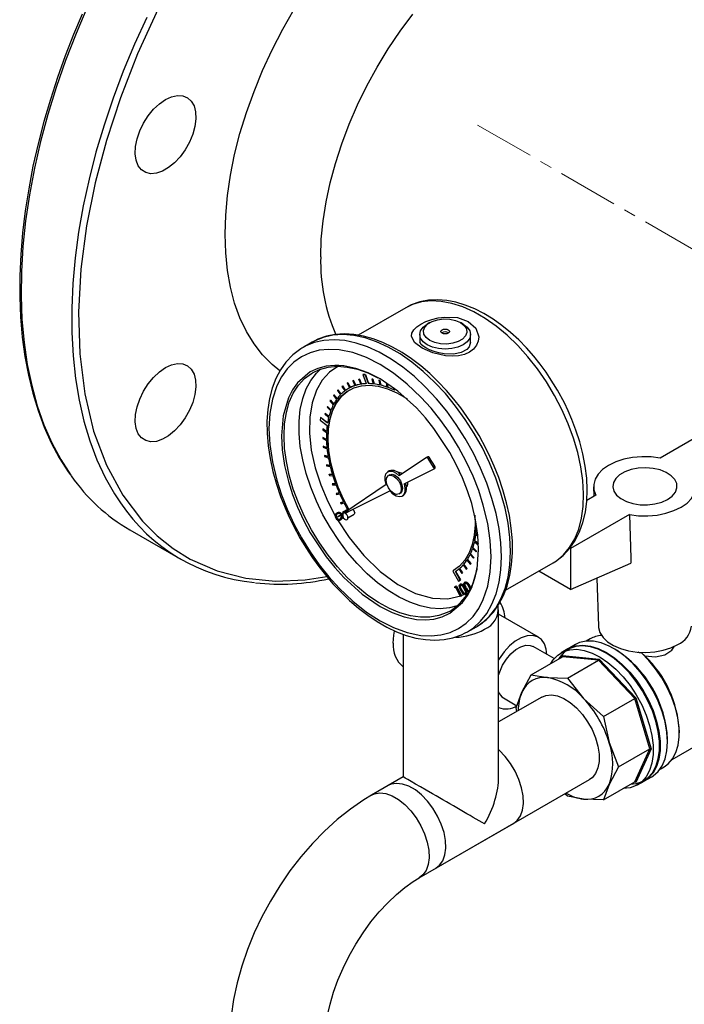
# Model space of a CAD drawing. Units: millimetres. Extents: x 202 to 5302, y 180 to 3847.
# Drawn here: x 4026 to 4166, y 3108 to 3315 of the extents above; entities that cross this region are included whole.
import ezdxf

# ---------------------------------------------------------------- set-up
doc = ezdxf.new("R2010")
doc.units = ezdxf.units.MM
doc.linetypes.add('CENTERX2', pattern=[20.32, 12.7, -2.54, 2.54, -2.54])
doc.layers.add('CENTERLINE', color=1, linetype='CENTERX2')
doc.layers.add('PIPING', color=3, linetype='Continuous')

msp = doc.modelspace()

# ---------------------------------------------------------------- linework, layer by layer
at = {"color": 7, "linetype": 'Continuous', "lineweight": 25}
for p, q in [((4107.11, 3254.16), (4097.13, 3248.4)), ((4112.14, 3251.05), (4111.6, 3250.73)), ((4119.14, 3250.73), (4118.61, 3251.05)), ((4110.04, 3248.56), (4110.04, 3246.91)), ((4120.71, 3246.91), (4120.71, 3248.56)), ((4085.57, 3245.84), (4085.33, 3245.69)), ((4087.46, 3246.92), (4085.57, 3245.84)), ((4097.4, 3239.16), (4097.25, 3239.14)), ((4097.25, 3239.14), (4097.27, 3239.15)), ((4097.25, 3239.14), (4097.67, 3238.13)), ((4097.27, 3239.15), (4097.42, 3239.17)), ((4097.4, 3239.16), (4097.42, 3239.17)), ((4097.82, 3238.15), (4097.4, 3239.16)), ((4097.42, 3239.17), (4097.84, 3238.16)), ((4098.14, 3240.13), (4098.16, 3240.14)), ((4098.14, 3240.13), (4098.8, 3238.24)), ((4098.62, 3240.13), (4098.14, 3240.13)), ((4098.16, 3240.14), (4098.64, 3240.14)), ((4098.62, 3240.13), (4098.64, 3240.14)), ((4099.28, 3238.25), (4098.62, 3240.13)), ((4098.64, 3240.14), (4099.3, 3238.26)), ((4100.01, 3239.2), (4100.03, 3239.21)), ((4100.01, 3239.2), (4100.3, 3238.18)), ((4100.18, 3239.18), (4100.01, 3239.2)), ((4100.03, 3239.21), (4100.19, 3239.19)), ((4100.18, 3239.18), (4100.19, 3239.19)), ((4100.47, 3238.17), (4100.18, 3239.18)), ((4100.19, 3239.19), (4100.48, 3238.18)), ((4101.48, 3238.94), (4101.49, 3238.95)), ((4101.48, 3238.94), (4101.7, 3237.94)), ((4101.65, 3238.9), (4101.48, 3238.94)), ((4101.49, 3238.95), (4101.67, 3238.91)), ((4101.65, 3238.9), (4101.67, 3238.91)), ((4101.87, 3237.9), (4101.65, 3238.9)), ((4101.67, 3238.91), (4101.89, 3237.91)), ((4092.88, 3236.9), (4092.77, 3236.8)), ((4092.88, 3236.9), (4092.9, 3236.92)), ((4093.51, 3236), (4092.88, 3236.9)), ((4092.9, 3236.92), (4093.53, 3236.02)), ((4093.85, 3237.74), (4093.74, 3237.65)), ((4093.74, 3237.65), (4094.33, 3236.71)), ((4093.85, 3237.74), (4093.87, 3237.75)), ((4094.44, 3236.8), (4093.85, 3237.74)), ((4093.87, 3237.75), (4094.46, 3236.81)), ((4094.94, 3238.4), (4094.81, 3238.33)), ((4094.81, 3238.33), (4094.83, 3238.34)), ((4094.81, 3238.33), (4095.35, 3237.35)), ((4094.83, 3238.34), (4094.96, 3238.41)), ((4094.94, 3238.4), (4094.96, 3238.41)), ((4095.48, 3237.42), (4094.94, 3238.4)), ((4094.96, 3238.41), (4095.5, 3237.43)), ((4095.1, 3237.22), (4095.08, 3237.21)), ((4095.5, 3237.43), (4095.48, 3237.42)), ((4096.13, 3238.87), (4095.99, 3238.83)), ((4095.99, 3238.83), (4096, 3238.84)), ((4095.99, 3238.83), (4096.47, 3237.83)), ((4096, 3238.84), (4096.15, 3238.88)), ((4096.13, 3238.87), (4096.15, 3238.88)), ((4096.61, 3237.87), (4096.13, 3238.87)), ((4096.15, 3238.88), (4096.63, 3237.89)), ((4096.63, 3237.89), (4096.61, 3237.87)), ((4097.84, 3238.16), (4097.82, 3238.15)), ((4099.3, 3238.26), (4099.28, 3238.25)), ((4100.48, 3238.18), (4100.47, 3238.17)), ((4101.89, 3237.91), (4101.87, 3237.9)), ((4102.99, 3238.49), (4103.13, 3237.53)), ((4103.31, 3237.46), (4103.19, 3238.24)), ((4103.21, 3238.23), (4103.33, 3237.47)), ((4103.33, 3237.47), (4103.31, 3237.46)), ((4104.57, 3237.3), (4104.6, 3236.93)), ((4104.78, 3236.85), (4104.75, 3237.18)), ((4104.79, 3236.86), (4104.78, 3236.85)), ((4092.02, 3235.9), (4091.93, 3235.78)), ((4091.93, 3235.78), (4092.61, 3234.92)), ((4092.02, 3235.9), (4092.04, 3235.91)), ((4092.7, 3235.05), (4092.02, 3235.9)), ((4092.04, 3235.91), (4092.71, 3235.07)), ((4092.77, 3236.8), (4093.41, 3235.89)), ((4090.69, 3233.43), (4090.62, 3233.27)), ((4090.62, 3233.27), (4091.37, 3232.54)), ((4090.69, 3233.43), (4090.7, 3233.44)), ((4091.43, 3232.7), (4090.69, 3233.43)), ((4090.7, 3233.44), (4091.43, 3232.72)), ((4091.29, 3234.74), (4091.21, 3234.6)), ((4091.21, 3234.6), (4091.92, 3233.8)), ((4091.29, 3234.74), (4091.3, 3234.75)), ((4092, 3233.94), (4091.29, 3234.74)), ((4091.3, 3234.75), (4092.01, 3233.96)), ((4089.27, 3231.11), (4089.19, 3230.55)), ((4089.27, 3231.11), (4089.29, 3231.12)), ((4090.71, 3230.01), (4089.27, 3231.11)), ((4089.29, 3231.12), (4090.71, 3230.04)), ((4090.22, 3231.99), (4090.18, 3231.81)), ((4090.18, 3231.81), (4090.94, 3231.14)), ((4090.22, 3231.99), (4090.24, 3232)), ((4090.99, 3231.32), (4090.22, 3231.99)), ((4090.24, 3232), (4090.99, 3231.34)), ((4089.19, 3230.55), (4090.63, 3229.45)), ((4089.73, 3228.73), (4089.71, 3228.53)), ((4089.73, 3228.73), (4089.74, 3228.74)), ((4090.51, 3228.22), (4089.73, 3228.73)), ((4089.74, 3228.74), (4090.51, 3228.24)), ((4089.7, 3226.95), (4089.71, 3226.96)), ((4089.7, 3226.95), (4089.7, 3226.74)), ((4090.48, 3226.53), (4089.7, 3226.95)), ((4089.7, 3226.74), (4090.49, 3226.32)), ((4089.71, 3228.53), (4090.5, 3228.02)), ((4089.71, 3226.96), (4090.48, 3226.55)), ((4089.81, 3225.1), (4089.83, 3225.11)), ((4089.81, 3225.1), (4089.83, 3224.88)), ((4090.59, 3224.76), (4089.81, 3225.1)), ((4089.83, 3225.11), (4090.59, 3224.78)), ((4089.83, 3224.88), (4090.62, 3224.54)), ((4090.07, 3223.18), (4090.09, 3223.19)), ((4090.07, 3223.18), (4090.11, 3222.95)), ((4090.84, 3222.93), (4090.07, 3223.18)), ((4090.09, 3223.19), (4090.84, 3222.95)), ((4090.11, 3222.95), (4090.88, 3222.7)), ((4111.46, 3222.73), (4105.74, 3218.9)), ((4111.74, 3222.89), (4111.47, 3222.73)), ((4111.84, 3222.53), (4112.11, 3222.68)), ((4112.92, 3220.75), (4111.84, 3222.53)), ((4113.19, 3220.91), (4112.11, 3222.68)), ((4090.48, 3221.21), (4090.5, 3221.22)), ((4090.48, 3221.21), (4090.53, 3220.98)), ((4091.23, 3221.06), (4090.48, 3221.21)), ((4090.5, 3221.22), (4091.22, 3221.07)), ((4090.53, 3220.98), (4091.28, 3220.83)), ((4113.19, 3220.91), (4112.92, 3220.75)), ((4112.93, 3220.3), (4113.2, 3220.46)), ((4091.02, 3219.21), (4091.04, 3219.22)), ((4091.02, 3219.21), (4091.09, 3218.98)), ((4091.74, 3219.15), (4091.02, 3219.21)), ((4091.04, 3219.22), (4091.74, 3219.17)), ((4091.09, 3218.98), (4091.82, 3218.92)), ((4103.64, 3219.93), (4103.37, 3219.77)), ((4103.75, 3219.12), (4103.48, 3218.97)), ((4106.75, 3217.21), (4112.92, 3220.3)), ((4092.39, 3217.24), (4091.7, 3217.2)), ((4091.7, 3217.2), (4091.72, 3217.22)), ((4091.7, 3217.2), (4091.79, 3216.97)), ((4091.72, 3217.22), (4092.39, 3217.25)), ((4091.79, 3216.97), (4092.48, 3217.01)), ((4103.02, 3217.07), (4094.11, 3211.09)), ((4107.45, 3217.56), (4107.47, 3217.24)), ((4093.16, 3215.34), (4092.51, 3215.2)), ((4092.51, 3215.2), (4092.53, 3215.21)), ((4092.51, 3215.2), (4092.61, 3214.97)), ((4092.53, 3215.21), (4093.16, 3215.34)), ((4092.61, 3214.97), (4093.26, 3215.11)), ((4094.42, 3211.04), (4103.78, 3215.72)), ((4105.71, 3215.1), (4105.98, 3215.26)), ((4106.36, 3214.6), (4106.63, 3214.76)), ((4094.04, 3213.46), (4093.44, 3213.23)), ((4093.44, 3213.23), (4093.45, 3213.24)), ((4093.44, 3213.23), (4093.55, 3213)), ((4093.45, 3213.24), (4094.04, 3213.46)), ((4093.55, 3213), (4094.16, 3213.23)), ((4092.5, 3210.64), (4092.59, 3210.69)), ((4092.55, 3210.07), (4092.64, 3210.13)), ((4092.64, 3211.1), (4092.73, 3211.15)), ((4092.79, 3211.19), (4092.7, 3211.14)), ((4093.97, 3211), (4092.88, 3210.27)), ((4092.88, 3210.27), (4093.89, 3210.77)), ((4094.91, 3211.84), (4093.87, 3211.25)), ((4093.87, 3211.25), (4093.89, 3211.26)), ((4093.87, 3211.25), (4094, 3211.03)), ((4093.89, 3211.26), (4094.91, 3211.84)), ((4093.89, 3210.71), (4093.89, 3210.6)), ((4093.89, 3210.6), (4093.96, 3210.11)), ((4093.96, 3210.11), (4094.35, 3209.81)), ((4095.2, 3211.43), (4094.47, 3211.01)), ((4094.99, 3210.11), (4096.31, 3210.88)), ((4093.39, 3209.67), (4093.47, 3209.7)), ((4093.4, 3209.66), (4093.49, 3209.71)), ((4093.47, 3209.7), (4093.56, 3209.75)), ((4093.56, 3209.75), (4093.49, 3209.71)), ((4121.78, 3206.61), (4122.25, 3206.27)), ((4121.8, 3206.81), (4121.82, 3206.82)), ((4122.23, 3206.49), (4121.8, 3206.81)), ((4121.82, 3206.82), (4122.23, 3206.52)), ((4121.18, 3203.83), (4121.2, 3203.84)), ((4121.93, 3203.11), (4121.18, 3203.83)), ((4121.2, 3203.84), (4121.95, 3203.12)), ((4121.52, 3205.08), (4122.29, 3204.44)), ((4121.56, 3205.26), (4121.58, 3205.27)), ((4122.33, 3204.62), (4121.56, 3205.26)), ((4121.58, 3205.27), (4122.35, 3204.63)), ((4120.59, 3202.37), (4121.32, 3201.59)), ((4120.67, 3202.52), (4120.68, 3202.53)), ((4121.39, 3201.74), (4120.67, 3202.52)), ((4120.68, 3202.53), (4121.41, 3201.75)), ((4121.12, 3203.66), (4121.87, 3202.95)), ((4121.32, 3201.59), (4121.39, 3201.74)), ((4121.41, 3201.75), (4121.33, 3201.6)), ((4121.39, 3201.74), (4121.41, 3201.75)), ((4121.87, 3202.95), (4121.93, 3203.11)), ((4121.87, 3202.95), (4121.89, 3202.96)), ((4121.95, 3203.12), (4121.89, 3202.96)), ((4121.93, 3203.11), (4121.95, 3203.12)), ((4119.16, 3200.21), (4119.81, 3199.32)), ((4119.26, 3200.32), (4119.28, 3200.33)), ((4119.91, 3199.44), (4119.26, 3200.32)), ((4119.28, 3200.33), (4119.93, 3199.45)), ((4119.94, 3201.22), (4120.63, 3200.38)), ((4120.02, 3201.35), (4120.04, 3201.36)), ((4120.71, 3200.51), (4120.02, 3201.35)), ((4120.04, 3201.36), (4120.73, 3200.52)), ((4120.63, 3200.38), (4120.71, 3200.51)), ((4120.63, 3200.38), (4120.65, 3200.39)), ((4120.73, 3200.52), (4120.65, 3200.39)), ((4120.71, 3200.51), (4120.73, 3200.52)), ((4121.32, 3201.59), (4121.33, 3201.6)), ((4128.02, 3194.88), (4138, 3200.64)), ((4117.11, 3199.03), (4116.95, 3198.93)), ((4116.95, 3198.93), (4118.16, 3196.82)), ((4117.1, 3199.03), (4117.12, 3199.04)), ((4117.1, 3199.03), (4117.11, 3199.03)), ((4117.51, 3198.83), (4117.53, 3198.84)), ((4118.54, 3197.04), (4117.51, 3198.83)), ((4117.53, 3198.84), (4118.56, 3197.05)), ((4118.27, 3199.36), (4118.87, 3198.43)), ((4118.38, 3199.46), (4118.4, 3199.47)), ((4118.99, 3198.53), (4118.38, 3199.46)), ((4118.4, 3199.47), (4119, 3198.54)), ((4118.87, 3198.43), (4118.99, 3198.53)), ((4118.87, 3198.43), (4118.89, 3198.44)), ((4119, 3198.54), (4118.89, 3198.44)), ((4119, 3198.54), (4118.99, 3198.53)), ((4119.81, 3199.32), (4119.91, 3199.44)), ((4119.81, 3199.32), (4119.83, 3199.33)), ((4119.93, 3199.45), (4119.83, 3199.33)), ((4119.91, 3199.44), (4119.93, 3199.45)), ((4117.39, 3195.62), (4117.64, 3195.72)), ((4117.48, 3195.67), (4117.39, 3195.62)), ((4117.42, 3195.38), (4117.39, 3195.62)), ((4117.48, 3195.67), (4117.73, 3195.78)), ((4117.73, 3195.78), (4117.64, 3195.72)), ((4117.64, 3195.72), (4118.73, 3193.64)), ((4117.73, 3195.78), (4118.79, 3193.76)), ((4118.16, 3196.82), (4118.54, 3197.04)), ((4118.53, 3196.18), (4118.44, 3196.13)), ((4118.58, 3196.21), (4118.49, 3196.15)), ((4118.54, 3197.04), (4118.56, 3197.05)), ((4119.51, 3196.59), (4119.42, 3196.54)), ((4119.56, 3196.62), (4119.47, 3196.57)), ((4120.57, 3195.72), (4120.48, 3195.66)), ((4117.62, 3195.47), (4117.42, 3195.38)), ((4118.61, 3193.59), (4117.62, 3195.47)), ((4118.73, 3193.64), (4118.61, 3193.59)), ((4118.73, 3193.64), (4118.82, 3193.7)), ((4118.77, 3194.93), (4118.86, 3194.98)), ((4118.79, 3193.76), (4119.43, 3194.06)), ((4118.82, 3193.7), (4118.79, 3193.76)), ((4119.59, 3195.3), (4119.5, 3195.25)), ((4119.68, 3193.99), (4119.77, 3194.04)), ((4119.74, 3195.35), (4119.83, 3195.4)), ((4119.6, 3185.93), (4120.03, 3186.16)), ((4120.03, 3186.16), (4121.91, 3187.25))]:
    msp.add_line(p, q, dxfattribs=at)
at = {"color": 8, "linetype": 'Continuous', "lineweight": 25, "flags": 128}
for points in [[(4138, 3200.64), (4138.7, 3201.08), (4140.19, 3202.32), (4141.47, 3203.85), (4142.53, 3205.65), (4143.37, 3207.71), (4143.96, 3209.99), (4144.31, 3212.46), (4144.4, 3215.12), (4144.25, 3217.91), (4143.84, 3220.81), (4143.19, 3223.79), (4142.3, 3226.81), (4141.18, 3229.84), (4139.85, 3232.84), (4138.32, 3235.78), (4136.6, 3238.62), (4134.73, 3241.33), (4132.71, 3243.88), (4130.58, 3246.24), (4128.35, 3248.38), (4126.06, 3250.28), (4123.73, 3251.92), (4121.38, 3253.27), (4119.05, 3254.33), (4116.76, 3255.07), (4114.53, 3255.5), (4112.4, 3255.6), (4110.38, 3255.38), (4108.51, 3254.84), (4107.11, 3254.16)], [(4127.16, 3201.93), (4127.04, 3204.85), (4126.66, 3207.88), (4126.05, 3211), (4125.19, 3214.17), (4124.1, 3217.35), (4122.8, 3220.52), (4121.29, 3223.65), (4119.59, 3226.7), (4117.71, 3229.64), (4115.69, 3232.43), (4113.53, 3235.06), (4111.26, 3237.49), (4108.91, 3239.71), (4106.49, 3241.68), (4104.03, 3243.38), (4101.57, 3244.81), (4099.11, 3245.94), (4096.69, 3246.76), (4094.34, 3247.26), (4092.07, 3247.45), (4089.91, 3247.31), (4087.89, 3246.85), (4086.01, 3246.08), (4085.57, 3245.84)], [(4093.1, 3242.02), (4092.21, 3242.06), (4090.41, 3241.89), (4088.69, 3241.43), (4087.1, 3240.69), (4084.42, 3238.43), (4083.37, 3236.95), (4082.5, 3235.26), (4081.39, 3231.45), (4081.05, 3227.31), (4081.2, 3224.32), (4081.68, 3221.09), (4082.5, 3217.68), (4083.37, 3214.99), (4084.42, 3212.3), (4085.68, 3209.59), (4087.1, 3206.93), (4090.41, 3201.92), (4092.21, 3199.67), (4094.11, 3197.57), (4097.96, 3194.07), (4101.72, 3191.5), (4104.24, 3190.23), (4106.79, 3189.3), (4109.33, 3188.79), (4111.23, 3188.69), (4113.03, 3188.86), (4114.76, 3189.32), (4116.34, 3190.06), (4119.02, 3192.32), (4120.08, 3193.8), (4120.94, 3195.49), (4122.05, 3199.3), (4122.39, 3203.44), (4122.39, 3203.44)], [(4117.9, 3191.6), (4116.29, 3191.18), (4114.35, 3191), (4112.29, 3191.15), (4110.14, 3191.61), (4107.94, 3192.39), (4105.7, 3193.47), (4103.45, 3194.84), (4101.22, 3196.48), (4099.04, 3198.37), (4096.94, 3200.5), (4094.93, 3202.83), (4093.05, 3205.34), (4091.32, 3207.99), (4089.75, 3210.75), (4088.37, 3213.6), (4087.19, 3216.49), (4086.23, 3219.39), (4085.5, 3222.27), (4085.01, 3225.08), (4084.76, 3227.81), (4084.76, 3230.4), (4085.01, 3232.84), (4085.5, 3235.09), (4086.23, 3237.12), (4087.19, 3238.92), (4088.37, 3240.45), (4089.22, 3241.28)], [(4092.95, 3241.84), (4092.88, 3241.82), (4091.15, 3240.64), (4089.62, 3238.99), (4088.37, 3236.85), (4087.47, 3234.23), (4086.97, 3231.2), (4086.92, 3227.84), (4087.3, 3224.26), (4088.11, 3220.6), (4089.28, 3216.98), (4090.75, 3213.5), (4092.44, 3210.26)], [(4081.59, 3227.31), (4081.71, 3229.83), (4082.08, 3232.18), (4082.69, 3234.32), (4083.54, 3236.24), (4084.61, 3237.9), (4085.89, 3239.3), (4087.37, 3240.4), (4087.57, 3240.52)], [(4116.42, 3190.54), (4115.81, 3190.22), (4114.07, 3189.57), (4112.19, 3189.24), (4110.19, 3189.22), (4108.08, 3189.53), (4105.9, 3190.15), (4103.68, 3191.08), (4101.43, 3192.3), (4099.19, 3193.81), (4096.98, 3195.58), (4094.84, 3197.59), (4092.78, 3199.83), (4090.83, 3202.25), (4089.02, 3204.83), (4087.37, 3207.54), (4085.89, 3210.35), (4084.61, 3213.23), (4083.54, 3216.13), (4082.69, 3219.02), (4082.08, 3221.87), (4081.71, 3224.65), (4081.59, 3227.31)], [(4120.03, 3186.16), (4121.29, 3187), (4122.8, 3188.38), (4124.1, 3190.05), (4125.19, 3191.98), (4126.05, 3194.15), (4126.66, 3196.56), (4127.04, 3199.16), (4127.16, 3201.93)]]:
    msp.add_lwpolyline(points, dxfattribs=at)
at = {"color": 7, "linetype": 'Continuous', "lineweight": 25, "flags": 128}
for points in [[(4138.94, 3236.86), (4137.26, 3239.56), (4136.54, 3240.62), (4135.29, 3242.33), (4133.94, 3244.02), (4132.43, 3245.73), (4130.81, 3247.4), (4129.08, 3248.98), (4127.28, 3250.45), (4125.42, 3251.77), (4123.51, 3252.94), (4121.56, 3253.93), (4119.6, 3254.73), (4117.64, 3255.32), (4115.69, 3255.69), (4113.76, 3255.83), (4111.87, 3255.73), (4110.03, 3255.37), (4108.27, 3254.75), (4107.14, 3254.14)], [(4120.22, 3251.28), (4121.78, 3249.87), (4122.41, 3248.09), (4122.32, 3247.17), (4121.96, 3246.28), (4121.34, 3245.49), (4120.47, 3244.84), (4119.4, 3244.37), (4118.17, 3244.09), (4116.83, 3244), (4115.47, 3244.09), (4112.8, 3244.69), (4110.52, 3245.69), (4108.96, 3246.9), (4108.34, 3248.2), (4108.42, 3248.86), (4108.78, 3249.51), (4109.4, 3250.14), (4110.27, 3250.73), (4111.34, 3251.26), (4112.58, 3251.7), (4113.9, 3252.02), (4115.28, 3252.21), (4117.94, 3252.09), (4120.22, 3251.28)], [(4118.6, 3251.05), (4119.38, 3250.44), (4119.84, 3249.74), (4119.93, 3248.99), (4119.66, 3248.26), (4119.03, 3247.6), (4118.11, 3247.07), (4116.97, 3246.71), (4115.7, 3246.55), (4114.4, 3246.6), (4113.18, 3246.86), (4112.14, 3247.31), (4111.36, 3247.91), (4110.9, 3248.62), (4110.81, 3249.37), (4111.09, 3250.1), (4111.71, 3250.76), (4112.63, 3251.29), (4113.77, 3251.65), (4115.05, 3251.81), (4116.34, 3251.76), (4117.56, 3251.5), (4118.6, 3251.05)], [(4111.6, 3246.38), (4110.75, 3247.02), (4110.22, 3247.76), (4110.04, 3248.56), (4110.22, 3249.35), (4110.75, 3250.1), (4111.6, 3250.73)], [(4119.14, 3250.73), (4119.99, 3250.1), (4120.52, 3249.35), (4120.71, 3248.56), (4120.52, 3247.76), (4119.99, 3247.02), (4119.14, 3246.38), (4118.04, 3245.89), (4116.75, 3245.58), (4115.37, 3245.48), (4113.99, 3245.58), (4112.7, 3245.89), (4111.6, 3246.38)], [(4116.01, 3249.55), (4116.2, 3249.38), (4116.27, 3249.18), (4116.2, 3248.98), (4116.01, 3248.81), (4115.71, 3248.7), (4115.37, 3248.66), (4115.03, 3248.7), (4114.74, 3248.81), (4114.54, 3248.98), (4114.47, 3249.18), (4114.54, 3249.38), (4114.74, 3249.55), (4115.03, 3249.66), (4115.37, 3249.7), (4115.71, 3249.66), (4116.01, 3249.55)], [(4121.91, 3187.25), (4123.17, 3188.09), (4124.68, 3189.47), (4125.99, 3191.13), (4127.07, 3193.07), (4127.93, 3195.24), (4128.55, 3197.64), (4128.92, 3200.25), (4129.05, 3203.02), (4128.92, 3205.94), (4128.55, 3208.97), (4127.93, 3212.09), (4127.07, 3215.26), (4125.99, 3218.44), (4124.68, 3221.61), (4123.17, 3224.74), (4121.47, 3227.79), (4119.6, 3230.72), (4117.57, 3233.52), (4115.41, 3236.15), (4113.15, 3238.58), (4110.79, 3240.8), (4108.37, 3242.76), (4105.92, 3244.47), (4103.45, 3245.9), (4101, 3247.02), (4098.58, 3247.85), (4096.22, 3248.35), (4093.96, 3248.54), (4091.8, 3248.4), (4089.77, 3247.94), (4087.9, 3247.17), (4087.46, 3246.92)], [(4122.47, 3227.35), (4120.7, 3230.23), (4119.94, 3231.36), (4118.63, 3233.18), (4117.21, 3234.98), (4115.64, 3236.82), (4113.94, 3238.62), (4112.14, 3240.34), (4110.26, 3241.96), (4108.33, 3243.44), (4106.34, 3244.76), (4104.32, 3245.91), (4102.29, 3246.88), (4100.26, 3247.65), (4098.23, 3248.21), (4096.23, 3248.56), (4094.26, 3248.67), (4092.34, 3248.55), (4090.47, 3248.18), (4088.68, 3247.54), (4087.94, 3247.14)], [(4085.32, 3245.66), (4085.08, 3245.54), (4083.47, 3244.31), (4082, 3242.77), (4080.85, 3241.14), (4079.89, 3239.31), (4079.12, 3237.3), (4078.55, 3235.12), (4078.17, 3232.8), (4078, 3230.36), (4078.03, 3227.82), (4078.25, 3225.19), (4078.66, 3222.52), (4079.24, 3219.82), (4079.99, 3217.14), (4080.88, 3214.53), (4081.81, 3212.15), (4082.66, 3210.26), (4083.49, 3208.54), (4085.01, 3205.73)], [(4125.01, 3201.93), (4124.83, 3205.3), (4124.3, 3208.93), (4123.37, 3212.77), (4122.4, 3215.81), (4121.21, 3218.84), (4119.8, 3221.89), (4118.19, 3224.88), (4116.4, 3227.77), (4114.46, 3230.52), (4112.43, 3233.07), (4110.29, 3235.43), (4107.43, 3238.15), (4104.55, 3240.43), (4101.72, 3242.26), (4098.89, 3243.7), (4096.01, 3244.74), (4093.15, 3245.32), (4091.01, 3245.43), (4088.98, 3245.24), (4087.04, 3244.72), (4085.26, 3243.89), (4083.65, 3242.76), (4082.23, 3241.34), (4081.05, 3239.68), (4080.07, 3237.77), (4079.15, 3235), (4078.61, 3231.99), (4078.44, 3228.82), (4078.61, 3225.45), (4079.15, 3221.81), (4080.07, 3217.98), (4081.05, 3214.94), (4082.23, 3211.91), (4083.65, 3208.85), (4085.26, 3205.87), (4087.04, 3202.98), (4088.98, 3200.22), (4091.01, 3197.68), (4093.15, 3195.32), (4096.01, 3192.6), (4098.89, 3190.32), (4101.72, 3188.48), (4104.55, 3187.05), (4107.43, 3186.01), (4110.29, 3185.42), (4112.43, 3185.31), (4114.46, 3185.51), (4116.4, 3186.03), (4118.19, 3186.86), (4119.8, 3187.99), (4121.21, 3189.41), (4122.4, 3191.07), (4123.37, 3192.98), (4124.3, 3195.75), (4124.83, 3198.76), (4125.01, 3201.93)], [(4120.71, 3246.91), (4120.44, 3245.99), (4119.89, 3245.39), (4118.75, 3244.77), (4117.2, 3244.45), (4115.15, 3244.51), (4114.07, 3244.7), (4113.05, 3244.99), (4112.12, 3245.34), (4111.34, 3245.72), (4110.73, 3246.11), (4110.32, 3246.46), (4110.04, 3246.91)], [(4087.57, 3240.52), (4089.02, 3241.2), (4090.83, 3241.7), (4092.78, 3241.87), (4094.84, 3241.72), (4096.98, 3241.26), (4099.19, 3240.49), (4101.28, 3239.49)], [(4122.39, 3203.44), (4122.24, 3206.43), (4121.76, 3209.66), (4120.94, 3213.07), (4120.08, 3215.76), (4119.02, 3218.45), (4117.77, 3221.16), (4116.34, 3223.82), (4113.03, 3228.82), (4111.23, 3231.08), (4109.33, 3233.18), (4105.48, 3236.68), (4101.72, 3239.25), (4099.21, 3240.52), (4096.65, 3241.44), (4094.11, 3241.96), (4093.1, 3242.02)], [(4095.18, 3211.81), (4093.98, 3214.07), (4092.88, 3216.59), (4091.99, 3219.13), (4091.33, 3221.65), (4090.92, 3224.11), (4090.75, 3226.47), (4090.83, 3228.7), (4091.16, 3230.75), (4091.74, 3232.59), (4092.54, 3234.19), (4093.57, 3235.53), (4094.81, 3236.59), (4096.23, 3237.34), (4097.81, 3237.78), (4099.53, 3237.9), (4101.35, 3237.69), (4103.26, 3237.17), (4105.21, 3236.33), (4107.18, 3235.19), (4107.49, 3234.98)], [(4095.29, 3236.89), (4094.83, 3236.6), (4093.59, 3235.54), (4092.56, 3234.2), (4091.75, 3232.6), (4091.18, 3230.76), (4090.85, 3228.71), (4090.77, 3226.48), (4090.94, 3224.12), (4091.35, 3221.66), (4092.01, 3219.14), (4092.9, 3216.6), (4094, 3214.08), (4095.19, 3211.82)], [(4137.88, 3200.61), (4138.52, 3200.96), (4140.09, 3202.17), (4141.52, 3203.7), (4142.62, 3205.31), (4143.54, 3207.12), (4144.25, 3209.11), (4144.76, 3211.27), (4145.06, 3213.55), (4145.15, 3215.94), (4145.04, 3218.41), (4144.74, 3220.93), (4144.25, 3223.49), (4143.59, 3226.03), (4142.8, 3228.49), (4141.94, 3230.74), (4141.16, 3232.55), (4140.38, 3234.18), (4138.94, 3236.86)], [(4122.17, 3187.42), (4122.4, 3187.55), (4124.01, 3188.77), (4125.49, 3190.32), (4126.63, 3191.94), (4127.6, 3193.77), (4128.37, 3195.78), (4128.94, 3197.96), (4129.31, 3200.28), (4129.48, 3202.72), (4129.46, 3205.27), (4129.24, 3207.89), (4128.83, 3210.56), (4128.24, 3213.26), (4127.49, 3215.95), (4126.61, 3218.55), (4125.67, 3220.93), (4124.83, 3222.83), (4123.99, 3224.54), (4122.47, 3227.35)], [(4111.46, 3222.73), (4111.5, 3222.75), (4111.55, 3222.75), (4111.6, 3222.74), (4111.65, 3222.72), (4111.7, 3222.69), (4111.75, 3222.64), (4111.8, 3222.59), (4111.84, 3222.53)], [(4112.11, 3222.68), (4112.07, 3222.74), (4112.02, 3222.8), (4111.97, 3222.84), (4111.92, 3222.88), (4111.87, 3222.9), (4111.82, 3222.91), (4111.77, 3222.9), (4111.74, 3222.89)], [(4112.92, 3220.75), (4112.96, 3220.68), (4112.98, 3220.61), (4113, 3220.54), (4113.01, 3220.48), (4113, 3220.42), (4112.98, 3220.36), (4112.96, 3220.32), (4112.92, 3220.3)], [(4113.2, 3220.46), (4113.23, 3220.48), (4113.25, 3220.52), (4113.27, 3220.57), (4113.28, 3220.63), (4113.27, 3220.7), (4113.25, 3220.77), (4113.23, 3220.84), (4113.19, 3220.91)], [(4103.02, 3217.07), (4102.79, 3217.91), (4102.77, 3218.69), (4102.95, 3219.32), (4103.32, 3219.74), (4103.83, 3219.91), (4104.45, 3219.82), (4105.11, 3219.47), (4105.74, 3218.9)], [(4106.17, 3216.12), (4106.05, 3215.49), (4105.71, 3215.1), (4105.2, 3215), (4104.6, 3215.21), (4103.99, 3215.7), (4103.48, 3216.39), (4103.14, 3217.18), (4103.02, 3217.94), (4103.14, 3218.57), (4103.48, 3218.97), (4103.99, 3219.07), (4104.6, 3218.86), (4105.2, 3218.37), (4105.71, 3217.68), (4106.05, 3216.89), (4106.17, 3216.12)], [(4103.75, 3219.12), (4104.26, 3219.22), (4104.86, 3219.01), (4105.47, 3218.52), (4105.98, 3217.83), (4106.32, 3217.04), (4106.44, 3216.28)], [(4106.75, 3217.21), (4106.95, 3216.34), (4106.94, 3215.57), (4106.72, 3214.96), (4106.3, 3214.58), (4105.74, 3214.47), (4105.09, 3214.64), (4104.41, 3215.07), (4103.78, 3215.72)], [(4106.44, 3216.28), (4106.32, 3215.65), (4105.98, 3215.26), (4105.98, 3215.26)], [(4107.47, 3217.24), (4107.38, 3216.74), (4107.22, 3216.51)], [(4092.45, 3210), (4092.6, 3209.8), (4092.78, 3209.65), (4092.95, 3209.58), (4093.18, 3209.57), (4093.27, 3209.61)], [(4092.73, 3211.15), (4092.86, 3211.22), (4093.16, 3211.27), (4093.35, 3211.22), (4093.56, 3211.08), (4093.71, 3210.9), (4093.76, 3210.83)], [(4093.47, 3209.7), (4093.59, 3209.79), (4093.78, 3210.03), (4093.82, 3210.23), (4093.8, 3210.47), (4093.72, 3210.69), (4093.67, 3210.77)], [(4094.35, 3209.81), (4094.44, 3209.75), (4094.65, 3209.68), (4094.83, 3209.71), (4094.95, 3209.85), (4094.99, 3210.07), (4094.95, 3210.34), (4094.83, 3210.62), (4094.65, 3210.86), (4094.44, 3211.03), (4094.23, 3211.1), (4094.05, 3211.07), (4093.93, 3210.93), (4093.89, 3210.71), (4093.89, 3210.71)], [(4096.42, 3211.11), (4096.39, 3210.97), (4096.31, 3210.88), (4096.31, 3210.88)], [(4121.58, 3210.67), (4121.64, 3208.65), (4121.47, 3206.48), (4121.05, 3204.5), (4120.4, 3202.74), (4119.51, 3201.22), (4118.41, 3199.98), (4117.1, 3199.03)], [(4092.65, 3209.89), (4095.23, 3205.94), (4098.31, 3202.17), (4101.77, 3198.81), (4105.46, 3196.1), (4109.18, 3194.2), (4112.72, 3193.2), (4115.92, 3193.07), (4118.66, 3193.71)], [(4085.01, 3205.73), (4086.79, 3202.85), (4087.55, 3201.72), (4088.86, 3199.91), (4090.27, 3198.1), (4091.85, 3196.26), (4093.55, 3194.46), (4095.34, 3192.74), (4097.22, 3191.12), (4099.16, 3189.65), (4101.15, 3188.32), (4103.16, 3187.17), (4105.19, 3186.2), (4107.23, 3185.43), (4109.25, 3184.87), (4111.25, 3184.53), (4113.22, 3184.41), (4115.14, 3184.53), (4117.01, 3184.9), (4118.81, 3185.54), (4119.55, 3185.94)], [(4118.65, 3194.88), (4118.53, 3195.11), (4118.36, 3195.58), (4118.32, 3195.81), (4118.36, 3196.01), (4118.45, 3196.13), (4118.49, 3196.15)], [(4118.49, 3196.15), (4118.65, 3196.17), (4118.83, 3196.1), (4119.03, 3195.94), (4119.27, 3195.65), (4119.5, 3195.25)], [(4118.77, 3194.93), (4118.65, 3195.15), (4118.52, 3195.49), (4118.49, 3195.68), (4118.51, 3195.85), (4118.56, 3195.93), (4118.6, 3195.96)], [(4118.58, 3196.21), (4118.74, 3196.22), (4118.92, 3196.16), (4119.12, 3196), (4119.36, 3195.7), (4119.59, 3195.3)], [(4118.86, 3194.98), (4118.74, 3195.21), (4118.61, 3195.55), (4118.58, 3195.73), (4118.6, 3195.9), (4118.65, 3195.98), (4118.66, 3195.99)], [(4118.6, 3195.96), (4118.71, 3195.97), (4118.83, 3195.92), (4118.96, 3195.82), (4119.16, 3195.57), (4119.39, 3195.19)], [(4119.62, 3195.3), (4119.51, 3195.52), (4119.34, 3195.99), (4119.3, 3196.23), (4119.34, 3196.43), (4119.43, 3196.55), (4119.47, 3196.57)], [(4119.47, 3196.57), (4119.63, 3196.59), (4119.81, 3196.52), (4120.01, 3196.36), (4120.25, 3196.06), (4120.48, 3195.66)], [(4119.74, 3195.35), (4119.63, 3195.57), (4119.5, 3195.91), (4119.47, 3196.1), (4119.48, 3196.26), (4119.53, 3196.35), (4119.58, 3196.38)], [(4119.83, 3195.4), (4119.72, 3195.62), (4119.59, 3195.96), (4119.55, 3196.15), (4119.57, 3196.32), (4119.62, 3196.4), (4119.64, 3196.4)], [(4119.56, 3196.62), (4119.72, 3196.64), (4119.9, 3196.57), (4120.1, 3196.41), (4120.34, 3196.12), (4120.57, 3195.72)], [(4119.58, 3196.38), (4119.69, 3196.38), (4119.81, 3196.34), (4119.94, 3196.24), (4120.14, 3195.99), (4120.37, 3195.61)], [(4120.48, 3195.66), (4120.59, 3195.44), (4120.63, 3195.33)], [(4120.57, 3195.72), (4120.68, 3195.49), (4120.7, 3195.45)], [(4119.64, 3193.97), (4119.49, 3193.95), (4119.3, 3194.02), (4119.14, 3194.15), (4118.92, 3194.42), (4118.65, 3194.88)], [(4119.55, 3194.16), (4119.44, 3194.15), (4119.32, 3194.2), (4119.19, 3194.29), (4119.03, 3194.48), (4118.77, 3194.93)], [(4119.64, 3194.21), (4119.53, 3194.2), (4119.41, 3194.25), (4119.28, 3194.34), (4119.12, 3194.54), (4118.86, 3194.98)], [(4119.5, 3195.25), (4119.62, 3195.02), (4119.79, 3194.55), (4119.82, 3194.31), (4119.77, 3194.1), (4119.68, 3193.99), (4119.64, 3193.97)], [(4119.62, 3194.64), (4119.66, 3194.41), (4119.65, 3194.28), (4119.59, 3194.19), (4119.55, 3194.16)]]:
    msp.add_lwpolyline(points, dxfattribs=at)
at = {"color": 7, "linetype": 'Continuous', "lineweight": 25}
for centre, radius, start, end in [((4115.37, 3247.83), 1.26, 55.3978, 124.6027), ((4098.79, 3230.78), 7.43, 117.6369, 125.8456), ((4098.74, 3230.91), 7.28, 117.6179, 120.0249), ((4098.85, 3230.66), 7.55, 108.3596, 116.4791), ((4098.86, 3230.67), 7.55, 108.3596, 116.4791), ((4099, 3230.17), 8.06, 99.4682, 107.2388), ((4099.02, 3230.18), 8.06, 99.4682, 107.2388), ((4099.13, 3229.32), 8.92, 92.149, 98.4382), ((4099.15, 3229.33), 8.92, 92.149, 98.4382), ((4099.15, 3227.84), 10.4, 83.6639, 89.2929), ((4099.17, 3227.85), 10.4, 83.6639, 89.2929), ((4098.95, 3226.17), 12.09, 76.853, 82.78), ((4098.96, 3226.18), 12.09, 76.853, 82.78), ((4098.45, 3224.13), 14.19, 70.7477, 76.0779), ((4098.47, 3224.14), 14.19, 70.7477, 76.0779), ((4097.63, 3221.8), 16.67, 65.2704, 70.0591), ((4097.64, 3221.81), 16.67, 65.2704, 70.0591), ((4100.31, 3229.47), 9.44, 144.707, 151.7032), ((4099.44, 3230.1), 8.36, 136.1063, 143.6905), ((4098.95, 3230.56), 7.69, 126.9898, 135.01), ((4101.63, 3228.77), 10.94, 152.6277, 158.9677), ((4105.48, 3227.58), 14.97, 166.2283, 170.6398), ((4103.38, 3228.11), 12.8, 159.7938, 165.504), ((4108.34, 3227.16), 17.86, 172.6507, 176.6086), ((4111, 3227.02), 20.53, 177.221, 181.3873), ((4114.04, 3227.11), 23.57, 181.9357, 185.733), ((4117, 3227.42), 26.54, 186.2339, 189.7453), ((4119.9, 3227.93), 29.49, 190.2062, 193.4791), ((4122.56, 3228.57), 32.22, 193.9129, 196.9973), ((4124.75, 3229.25), 34.52, 197.4077, 200.3555), ((4104.26, 3217.95), 2.08, 32.1669, 107.2196), ((4105.64, 3218.44), 1.14, 50.0756, 99.3974), ((4126.56, 3229.92), 36.45, 200.7498, 203.5909), ((4105.15, 3216.31), 2.14, 313.5251, 29.4669), ((4127.73, 3230.43), 37.72, 203.973, 206.7507), ((4128.25, 3230.7), 38.31, 207.125, 209.4855), ((4093.06, 3210.46), 0.767, 123.8599, 216.6749), ((4093.05, 3210.41), 0.597, 157.2636, 213.809), ((4093.1, 3210.32), 0.684, 120.8459, 151.9652), ((4093.14, 3210.46), 0.597, 157.2636, 213.809), ((4093.02, 3210.29), 0.52, 205.0144, 309.2923), ((4093.19, 3210.37), 0.684, 120.8459, 151.9652), ((4093.02, 3210.5), 0.705, 22.5082, 122.8458), ((4093.12, 3210.36), 0.538, 205.7986, 275.6353), ((4093.07, 3210.47), 0.54, 26.4251, 126.8408), ((4093.11, 3210.38), 0.549, 296.3752, 26.3859), ((4093.24, 3210.35), 0.681, 298.2881, 32.4502), ((4095.7, 3211.11), 0.723, 0.3431, 71.3032), ((4103.31, 3208.81), 18.6, 353.8125, 358.2624), ((4103.33, 3208.82), 18.6, 353.8125, 358.2624), ((4106, 3208.5), 15.89, 348.2316, 353.1752), ((4106.02, 3208.51), 15.89, 348.2316, 353.1752), ((4108.3, 3208), 13.54, 342.0217, 347.5217), ((4108.32, 3208.01), 13.54, 342.0217, 347.5217), ((4111.68, 3206.68), 9.9, 327.4324, 334.208), ((4111.7, 3206.69), 9.9, 327.4324, 334.208), ((4110.21, 3207.37), 11.53, 335.1009, 341.2215), ((4110.23, 3207.38), 11.53, 335.1009, 341.2215), ((4109.46, 3201.17), 12.71, 303.1953, 354.7904), ((4113.31, 3205.49), 7.88, 310.0773, 317.9669), ((4113.32, 3205.5), 7.88, 310.0773, 317.9669), ((4112.7, 3206.01), 8.68, 319.0463, 326.4424), ((4112.72, 3206.02), 8.68, 319.0463, 326.4424), ((4113.56, 3205.19), 7.49, 301.8629, 308.9321), ((4113.58, 3205.2), 7.49, 301.8629, 308.9321), ((4117.78, 3194.19), 2.95, 16.9555, 28.6631), ((4116.8, 3193.78), 2.95, 16.9489, 28.6696), ((4117.75, 3194.18), 2.16, 3.5818, 31.2748), ((4121.57, 3196.09), 2.1, 202.1651, 226.7115), ((4119.55, 3194.32), 0.353, 299.5487, 358.1923), ((4121.26, 3195.91), 1.61, 200.4002, 229.3794), ((4121.18, 3195.85), 1.41, 198.5073, 238.2012)]:
    msp.add_arc(centre, radius, start, end, dxfattribs=at)
at = {"layer": 'CENTERLINE', "linetype": 'CENTERX2', "lineweight": 18}
msp.add_line((4122.17, 3292.49), (4804.82, 2898.4), dxfattribs=at)
at = {"layer": 'PIPING', "linetype": 'Continuous', "lineweight": 25}
for p, q in [((4172.79, 3229.76), (4160.43, 3222.62)), ((4146.49, 3216.58), (4146.56, 3214.62)), ((4146.97, 3214.86), (4145.06, 3213.75)), ((4154.04, 3210.77), (4141.68, 3203.64)), ((4049.24, 3207.58), (4059.85, 3201.45)), ((4141.68, 3203.64), (4141.68, 3195.06)), ((4141.68, 3195.06), (4154.33, 3200.56)), ((4141.68, 3195.06), (4135.01, 3198.91)), ((4147.14, 3197.44), (4147.49, 3187.36)), ((4126.58, 3155.72), (4126.58, 3190.78)), ((4134.94, 3185.03), (4126.58, 3189.86)), ((4106.58, 3185.68), (4106.58, 3155.72)), ((4148.12, 3185.48), (4147.97, 3185.39)), ((4142.68, 3183.5), (4141.16, 3182.62)), ((4145.76, 3184.7), (4144.92, 3184.21)), ((4138.23, 3180.55), (4133.82, 3183.09)), ((4141.09, 3182.58), (4139.68, 3181.76)), ((4139.84, 3180.88), (4139.99, 3181.22)), ((4139.99, 3181.22), (4147.68, 3180.45)), ((4151.04, 3182.5), (4150.69, 3182.7)), ((4157.24, 3181.14), (4156.5, 3181.73)), ((4133.41, 3177.17), (4139.96, 3180.95)), ((4147.54, 3180.2), (4139.96, 3180.95)), ((4140.99, 3176.42), (4147.54, 3180.2)), ((4155.11, 3172.2), (4147.54, 3180.2)), ((4147.68, 3180.45), (4155.36, 3172.34)), ((4131.46, 3173.48), (4133.41, 3177.17)), ((4133.41, 3177.17), (4136.82, 3176.57)), ((4136.82, 3176.57), (4140.99, 3176.42)), ((4140.99, 3176.42), (4144.4, 3172.2)), ((4130.27, 3170.23), (4131.46, 3173.48)), ((4135.61, 3172.48), (4126.58, 3167.27)), ((4127.6, 3172.31), (4130.43, 3170.67)), ((4144.4, 3172.2), (4148.56, 3168.42)), ((4148.56, 3168.42), (4155.11, 3172.2)), ((4158.25, 3161.64), (4155.11, 3172.2)), ((4155.36, 3172.34), (4158.55, 3161.63)), ((4130.43, 3169.49), (4130.27, 3170.23)), ((4148.56, 3168.42), (4149.75, 3162.92)), ((4164.47, 3164.95), (4164.47, 3165.35)), ((4149.75, 3162.92), (4151.7, 3157.86)), ((4162, 3163.11), (4162, 3163.52)), ((4162.96, 3159.41), (4170.2, 3163.59)), ((4151.7, 3157.86), (4158.25, 3161.64)), ((4155.11, 3154.7), (4158.25, 3161.64)), ((4158.55, 3161.63), (4155.36, 3154.59)), ((4151.7, 3157.86), (4149.75, 3154.17)), ((4160.42, 3157.36), (4161.26, 3157.85)), ((4106.58, 3155.72), (4099.94, 3151.89)), ((4106.58, 3155.72), (4103.44, 3153.92)), ((4109.94, 3134.57), (4145.61, 3155.16)), ((4148.56, 3150.92), (4155.11, 3154.7)), ((4155.36, 3154.59), (4154.99, 3154.63)), ((4155.68, 3154.05), (4157.09, 3154.86)), ((4157.16, 3154.9), (4158.68, 3155.78)), ((4140.99, 3151.67), (4140.43, 3152.17)), ((4149.75, 3154.17), (4148.56, 3150.92)), ((4144.4, 3151.07), (4140.99, 3151.67)), ((4148.56, 3150.92), (4144.4, 3151.07)), ((4113.44, 3136.59), (4129.71, 3145.98))]:
    msp.add_line(p, q, dxfattribs=at)
at = {"layer": 'PIPING', "linetype": 'Continuous', "lineweight": 25, "flags": 128}
for points in [[(4039.25, 3315.73), (4037.46, 3311.45), (4035.74, 3307.02), (4034.12, 3302.49), (4032.61, 3297.87), (4031.25, 3293.21), (4030.02, 3288.52), (4028.96, 3283.83), (4028.06, 3279.14), (4027.32, 3274.49), (4026.77, 3269.88), (4026.39, 3265.34), (4026.19, 3260.86), (4026.18, 3256.47), (4026.35, 3252.19), (4026.71, 3248.01), (4027.25, 3243.95), (4027.99, 3240.03), (4028.91, 3236.25), (4030.02, 3232.61), (4031.31, 3229.14), (4032.79, 3225.83), (4034.46, 3222.7), (4036.31, 3219.75), (4036.81, 3219.08)], [(4040.42, 3317.34), (4038, 3311.7), (4035.8, 3306.03), (4033.82, 3300.34), (4032.06, 3294.67), (4030.54, 3289.02), (4029.25, 3283.41), (4028.2, 3277.87), (4027.39, 3272.41), (4026.83, 3267.04), (4026.52, 3261.79), (4026.46, 3256.67), (4026.65, 3251.7), (4027.08, 3246.89), (4027.77, 3242.27), (4028.69, 3237.83), (4029.86, 3233.61), (4031.27, 3229.6), (4032.91, 3225.83), (4034.78, 3222.31), (4036.87, 3219.05), (4037, 3218.87)], [(4055.21, 3316.85), (4050.9, 3307.44), (4047.28, 3298.21), (4044.34, 3289.26), (4041.98, 3280.37), (4040.16, 3271.32), (4038.97, 3262.22), (4038.48, 3253.22), (4038.75, 3244.46), (4039.81, 3236.1), (4041.68, 3228.28), (4044.34, 3221.14), (4047.77, 3214.81), (4051.9, 3209.38), (4054.99, 3206.29), (4058.34, 3203.64), (4061.91, 3201.43), (4067.6, 3198.95), (4073.59, 3197.43), (4079.77, 3196.82), (4086.05, 3197.05), (4090.56, 3197.77)], [(4069.23, 3269.57), (4069.36, 3273.6), (4069.74, 3277.74), (4070.37, 3281.99), (4071.24, 3286.32), (4072.36, 3290.7), (4073.71, 3295.11), (4075.3, 3299.53), (4077.1, 3303.93), (4079.11, 3308.29), (4081.32, 3312.58), (4083.72, 3316.79)], [(4089.28, 3264.82), (4089.4, 3268.55), (4089.78, 3272.4), (4090.4, 3276.36), (4091.26, 3280.38), (4092.36, 3284.45), (4093.68, 3288.55), (4095.23, 3292.64), (4097, 3296.7), (4098.96, 3300.71), (4101.12, 3304.65), (4103.45, 3308.48), (4105.94, 3312.19), (4108.58, 3315.75)], [(4052.8, 3315.08), (4050.25, 3309.46), (4047.9, 3303.8), (4045.76, 3298.13), (4043.85, 3292.44), (4042.17, 3286.77), (4040.72, 3281.14), (4039.5, 3275.55), (4038.53, 3270.03), (4037.8, 3264.6), (4037.32, 3259.27), (4037.08, 3254.05), (4037.1, 3248.98), (4037.36, 3244.06), (4037.88, 3239.3), (4038.64, 3234.74), (4039.64, 3230.37), (4040.88, 3226.21), (4042.37, 3222.28), (4044.08, 3218.58), (4046.02, 3215.14), (4047.28, 3213.2)], [(4056.75, 3297.84), (4058.03, 3298.43), (4059.26, 3298.69), (4060.39, 3298.62), (4061.37, 3298.22), (4062.15, 3297.5), (4062.72, 3296.49), (4063.04, 3295.24), (4063.11, 3293.79), (4062.91, 3292.21), (4062.47, 3290.55), (4061.79, 3288.9), (4060.9, 3287.31), (4059.84, 3285.85), (4058.66, 3284.58), (4057.4, 3283.55), (4056.11, 3282.81), (4054.85, 3282.38), (4053.67, 3282.28), (4052.61, 3282.52), (4051.72, 3283.09), (4051.04, 3283.96), (4050.59, 3285.09), (4050.4, 3286.45), (4050.46, 3287.97), (4050.79, 3289.6), (4051.35, 3291.26), (4052.14, 3292.89), (4053.12, 3294.42), (4054.24, 3295.8), (4055.47, 3296.95), (4056.75, 3297.84)], [(4080.74, 3240.94), (4079.11, 3242.26), (4077.1, 3244.3), (4075.3, 3246.62), (4073.71, 3249.21), (4072.36, 3252.06), (4071.24, 3255.15), (4070.37, 3258.46), (4069.74, 3261.99), (4069.36, 3265.7), (4069.23, 3269.57)], [(4056.75, 3241.59), (4058.03, 3242.18), (4059.26, 3242.45), (4060.39, 3242.38), (4061.37, 3241.97), (4062.15, 3241.25), (4062.72, 3240.24), (4063.04, 3238.99), (4063.11, 3237.54), (4062.91, 3235.96), (4062.47, 3234.31), (4061.79, 3232.65), (4060.9, 3231.06), (4059.84, 3229.6), (4058.66, 3228.33), (4057.4, 3227.31), (4056.11, 3226.56), (4054.85, 3226.13), (4053.67, 3226.04), (4052.61, 3226.28), (4051.72, 3226.84), (4051.04, 3227.71), (4050.59, 3228.85), (4050.4, 3230.2), (4050.46, 3231.73), (4050.79, 3233.35), (4051.35, 3235.01), (4052.14, 3236.65), (4053.12, 3238.18), (4054.24, 3239.55), (4055.47, 3240.7), (4056.75, 3241.59)], [(4160.43, 3222.62), (4158.53, 3222.86), (4156.58, 3222.89), (4154.66, 3222.72), (4152.82, 3222.36), (4151.13, 3221.81), (4149.63, 3221.09), (4148.39, 3220.22), (4147.43, 3219.25), (4146.8, 3218.19), (4146.51, 3217.08), (4146.56, 3215.95), (4146.97, 3214.86)], [(4162.01, 3213.94), (4162.98, 3214.65), (4163.64, 3215.47), (4163.96, 3216.36), (4163.92, 3217.26), (4163.51, 3218.14), (4162.77, 3218.93), (4161.72, 3219.61), (4160.44, 3220.13), (4158.98, 3220.46), (4157.43, 3220.59), (4155.87, 3220.52), (4154.38, 3220.23), (4153.05, 3219.76), (4151.94, 3219.12), (4151.12, 3218.35), (4150.63, 3217.49), (4150.49, 3216.59), (4150.72, 3215.69), (4151.29, 3214.85), (4152.19, 3214.11), (4153.36, 3213.51), (4154.74, 3213.08), (4156.26, 3212.84), (4157.82, 3212.82), (4159.36, 3213), (4160.78, 3213.38), (4162.01, 3213.94)], [(4162.01, 3213.94), (4162.98, 3214.65), (4163.64, 3215.47), (4163.96, 3216.36), (4163.92, 3217.26), (4163.51, 3218.14), (4162.77, 3218.93), (4161.72, 3219.61), (4160.44, 3220.13), (4158.98, 3220.46), (4157.43, 3220.59), (4155.87, 3220.52), (4154.38, 3220.23), (4153.05, 3219.76), (4151.94, 3219.12), (4151.12, 3218.35), (4150.63, 3217.49), (4150.49, 3216.59), (4150.72, 3215.69), (4151.29, 3214.85), (4152.19, 3214.11), (4153.36, 3213.51), (4154.74, 3213.08), (4156.26, 3212.84), (4157.82, 3212.82), (4159.36, 3213), (4160.78, 3213.38), (4162.01, 3213.94)], [(4154.04, 3210.77), (4155.94, 3210.54), (4157.89, 3210.5), (4159.81, 3210.67), (4161.65, 3211.04), (4163.34, 3211.59), (4164.84, 3212.31), (4166.08, 3213.17), (4167.04, 3214.15), (4167.67, 3215.21), (4167.97, 3216.32), (4167.91, 3217.44), (4167.5, 3218.54)], [(4154.04, 3210.77), (4154.3, 3201.62), (4154.33, 3200.56)], [(4147.49, 3187.36), (4147.51, 3187.07), (4147.82, 3186.01), (4148.47, 3185.01), (4149.43, 3184.09), (4150.68, 3183.3), (4152.16, 3182.66), (4153.83, 3182.19), (4155.62, 3181.92), (4157.47, 3181.84), (4159.31, 3181.97), (4161.07, 3182.29), (4162.7, 3182.81), (4164.13, 3183.49)], [(4104.47, 3183.78), (4104.6, 3185.47), (4104.75, 3186.34)], [(4136.69, 3181.44), (4136.56, 3182.52), (4136.18, 3183.67), (4135.55, 3184.56), (4134.71, 3185.15), (4133.7, 3185.42), (4132.56, 3185.34), (4131.33, 3184.94), (4130.08, 3184.21), (4128.86, 3183.21), (4127.71, 3181.96), (4126.7, 3180.53), (4126.58, 3180.32)], [(4126.58, 3177.07), (4126.81, 3177.81), (4127.41, 3179.17), (4128.21, 3180.44), (4129.15, 3181.55), (4130.18, 3182.44), (4131.24, 3183.05), (4132.27, 3183.36), (4133.21, 3183.33), (4133.82, 3183.09)], [(4154.26, 3154.21), (4155.44, 3154.34), (4156.75, 3154.8), (4157.89, 3155.56), (4158.84, 3156.62), (4159.56, 3157.94), (4160.05, 3159.51), (4160.3, 3161.28), (4160.3, 3163.22), (4160.05, 3165.28), (4159.56, 3167.41), (4158.84, 3169.58), (4157.89, 3171.72), (4156.75, 3173.8), (4155.44, 3175.77), (4153.99, 3177.57), (4152.44, 3179.19), (4150.8, 3180.57), (4149.13, 3181.68), (4147.46, 3182.51), (4145.82, 3183.03), (4144.26, 3183.23), (4142.8, 3183.11), (4141.49, 3182.67), (4140.34, 3181.92), (4139.39, 3180.88), (4139.11, 3180.45)], [(4141.09, 3182.58), (4141.42, 3182.75), (4142.74, 3183.2), (4144.21, 3183.33), (4145.78, 3183.12), (4147.43, 3182.6), (4149.11, 3181.77), (4150.8, 3180.65), (4152.44, 3179.26), (4154.01, 3177.64), (4155.48, 3175.82), (4156.8, 3173.84), (4157.94, 3171.75), (4158.89, 3169.59), (4159.63, 3167.41), (4160.12, 3165.26), (4160.37, 3163.18), (4160.37, 3161.23), (4160.12, 3159.45), (4159.63, 3157.87), (4158.89, 3156.54), (4157.94, 3155.47), (4157.09, 3154.86)], [(4141.16, 3182.62), (4141.47, 3182.78), (4142.8, 3183.24), (4144.26, 3183.37), (4145.84, 3183.17), (4147.48, 3182.65), (4149.17, 3181.82), (4150.86, 3180.7), (4152.5, 3179.32), (4154.08, 3177.69), (4155.54, 3175.87), (4156.86, 3173.89), (4158.01, 3171.8), (4158.96, 3169.64), (4159.7, 3167.45), (4160.19, 3165.3), (4160.45, 3163.22), (4160.45, 3161.27), (4160.19, 3159.49), (4159.7, 3157.91), (4158.96, 3156.57), (4158.01, 3155.51), (4157.16, 3154.9)], [(4158.68, 3155.78), (4158.95, 3155.95), (4160.02, 3156.87), (4160.87, 3158.07), (4161.49, 3159.54), (4161.87, 3161.23), (4162, 3163.11), (4161.87, 3165.14), (4161.49, 3167.27), (4160.87, 3169.45), (4160.02, 3171.64), (4158.95, 3173.78), (4157.71, 3175.83), (4156.3, 3177.74), (4154.77, 3179.46), (4153.14, 3180.97), (4151.46, 3182.22), (4149.77, 3183.19), (4148.09, 3183.85), (4146.47, 3184.2), (4144.95, 3184.21), (4143.55, 3183.9), (4142.68, 3183.5)], [(4157.24, 3181.14), (4159.46, 3180.94), (4161.46, 3181.34), (4162.9, 3182.3), (4163.44, 3183.17)], [(4137.53, 3179.55), (4138.02, 3180.28), (4139, 3181.29), (4140.16, 3182.01), (4141.49, 3182.41), (4142.96, 3182.5), (4144.53, 3182.27), (4146.17, 3181.72), (4147.84, 3180.87), (4149.51, 3179.74), (4151.14, 3178.34), (4152.69, 3176.72), (4154.14, 3174.9), (4155.44, 3172.93), (4156.57, 3170.85), (4157.5, 3168.71), (4158.22, 3166.55), (4158.71, 3164.41), (4158.96, 3162.36), (4158.96, 3160.42), (4158.71, 3158.65), (4158.22, 3157.09), (4157.5, 3155.76), (4156.57, 3154.69), (4155.44, 3153.92), (4154.14, 3153.45), (4152.69, 3153.3), (4152.69, 3153.3)], [(4155.78, 3181.94), (4156.02, 3181.85), (4156.5, 3181.73)], [(4161.26, 3157.85), (4162.13, 3158.48), (4163.05, 3159.53), (4163.75, 3160.85), (4164.22, 3162.41), (4164.45, 3164.17), (4164.43, 3166.09), (4164.16, 3168.12), (4163.65, 3170.23), (4162.91, 3172.36), (4161.95, 3174.47), (4160.81, 3176.51), (4159.49, 3178.42), (4158.05, 3180.18), (4156.5, 3181.73)], [(4135.61, 3172.48), (4136.51, 3172.84), (4137.67, 3172.95), (4138.94, 3172.72), (4140.27, 3172.17), (4141.61, 3171.32), (4142.92, 3170.2), (4144.14, 3168.85), (4145.24, 3167.32), (4146.17, 3165.66), (4146.89, 3163.94), (4147.39, 3162.21), (4147.65, 3160.54), (4147.65, 3158.98), (4147.39, 3157.61), (4146.89, 3156.45), (4146.17, 3155.57), (4145.61, 3155.16)], [(4129.71, 3145.98), (4130.47, 3146.58), (4131.14, 3147.54), (4131.58, 3148.75), (4131.77, 3150.18), (4131.71, 3151.77), (4131.39, 3153.46), (4130.83, 3155.19), (4130.05, 3156.91), (4129.08, 3158.54), (4127.95, 3160.03), (4126.7, 3161.33), (4126.58, 3161.44)], [(4113.44, 3136.59), (4114.2, 3137.19), (4114.88, 3138.15), (4115.32, 3139.36), (4115.51, 3140.79), (4115.44, 3142.38), (4115.13, 3144.07), (4114.57, 3145.8), (4113.79, 3147.52), (4112.81, 3149.15), (4111.68, 3150.64), (4110.44, 3151.94), (4109.12, 3153), (4107.77, 3153.77), (4106.45, 3154.24), (4105.2, 3154.38), (4104.07, 3154.2), (4103.44, 3153.92)], [(4099.94, 3151.89), (4100.57, 3152.18), (4101.7, 3152.36), (4102.95, 3152.22), (4104.27, 3151.75), (4105.61, 3150.97), (4106.93, 3149.92), (4108.18, 3148.62), (4109.31, 3147.13), (4110.29, 3145.5), (4111.07, 3143.78), (4111.62, 3142.05), (4111.94, 3140.36), (4112.01, 3138.77), (4111.81, 3137.34), (4111.37, 3136.13), (4110.7, 3135.17), (4109.95, 3134.58)], [(4099.94, 3151.89), (4098.35, 3150.93), (4095.5, 3148.97), (4092.75, 3146.78), (4090.09, 3144.36), (4087.54, 3141.75), (4085.12, 3138.96), (4082.84, 3136), (4080.71, 3132.91), (4078.75, 3129.7), (4076.96, 3126.39), (4075.35, 3123), (4073.94, 3119.55), (4072.74, 3116.06), (4071.76, 3112.54), (4071, 3109.02), (4070.49, 3105.51), (4070.23, 3102.04), (4070.19, 3100.37)], [(4090.19, 3100.37), (4090.22, 3101.39), (4090.38, 3103.47), (4090.73, 3105.72), (4091.26, 3108.09), (4091.98, 3110.57), (4092.89, 3113.09), (4093.97, 3115.64), (4095.22, 3118.17), (4096.63, 3120.65), (4098.17, 3123.04), (4099.82, 3125.3), (4101.55, 3127.41), (4103.33, 3129.33), (4105.14, 3131.05), (4106.94, 3132.54), (4108.69, 3133.8), (4109.94, 3134.57)]]:
    msp.add_lwpolyline(points, dxfattribs=at)
at = {"layer": 'PIPING', "linetype": 'Continuous', "lineweight": 25}
for centre, radius, start, end in [((4127.43, 3263.8), 38.17, 178.4659, 203.7129), ((4068.76, 3241.02), 38.72, 214.8797, 239.7265), ((4078.97, 3234.6), 38.23, 214.0287, 264.6214), ((4080.85, 3241.33), 45.16, 263.3802, 282.9239), ((4121.81, 3191.03), 4.7, 292.942, 6.1239), ((4121.47, 3188.77), 6.47, 2.7264, 33.3007), ((4162.27, 3187.85), 4.74, 293.1032, 354.0687), ((4116.98, 3199.12), 14.1, 272.2582, 298.2161), ((4148.49, 3179.9), 5.51, 93.377, 119.6173), ((4110.09, 3183.24), 5.64, 174.4571, 231.5012), ((4138.33, 3162.51), 23.68, 2.4334, 57.5613), ((4141.03, 3164.16), 23.47, 2.9026, 46.3089), ((4136.15, 3171.55), 5.07, 82.4032, 157.6076), ((4134.51, 3163.82), 12.95, 40.2669, 79.7385), ((4128.83, 3174.36), 2.39, 199.3784, 238.864), ((4140.24, 3169.76), 9.54, 157.0694, 180.6406), ((4127.23, 3156.1), 23.53, 16.8397, 43.1603), ((4128.19, 3174.27), 4.27, 247.7813, 302.1843), ((4137.56, 3158.54), 12.96, 340.2673, 19.7327), ((4145.57, 3160.54), 9.54, 239.352, 262.9368), ((4145.07, 3156.1), 5.07, 262.4039, 337.6069)]:
    msp.add_arc(centre, radius, start, end, dxfattribs=at)
for centre, major_axis, ratio, start_param, end_param in [((4139.85, 3181.13), (-0.108, 0.187), 0.754324, 3.141511, 4.712307), ((4147.54, 3180.37), (0.092, 0.187), 0.573786, 3.848303, 5.419099), ((4155.22, 3172.26), (0.178, 0.103), 0.000068, 4.059086, 5.629883), ((4158.4, 3161.55), (0.208, -0.014), 0.573701, 0.863988, 2.434784), ((4116.58, 3149.95), (10, -5.77), 0.00007, 0.785439, 3.141633), ((4116.58, 3149.95), (7.07, 12.25), 0.577335, 4.71243, 5.497828), ((4155.22, 3154.51), (-0.108, 0.187), 0.754324, 4.712307, 6.283103)]:
    msp.add_ellipse(centre, major_axis=major_axis, ratio=ratio, start_param=start_param, end_param=end_param, dxfattribs=at)

doc.saveas('drawing.dxf')
